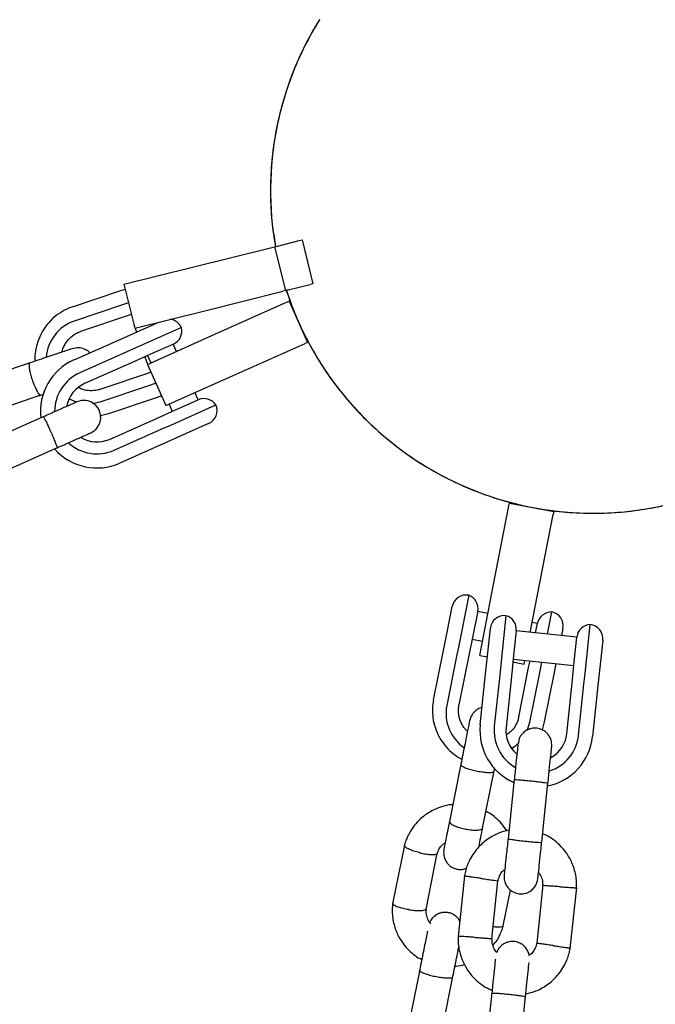
# Model space of a CAD drawing. Units: millimetres. Extents: x 15298 to 26084, y 35142 to 43585.
# Drawn here: x 24070 to 24183, y 41309 to 41483 of the extents above; entities that cross this region are included whole.
import ezdxf

# ---------------------------------------------------------------- set-up
doc = ezdxf.new("R2010")
doc.units = ezdxf.units.MM
doc.header["$LTSCALE"] = 200

msp = doc.modelspace()

# ---------------------------------------------------------------- linework, layer by layer
at = {"color": 7, "linetype": 'Continuous', "lineweight": 25}
for p, q in [((24100.55, 41439.58), (24114.62, 41443.08)), ((24114.62, 41443.08), (24115.11, 41443.21)), ((24115.11, 41443.21), (24115.59, 41443.33)), ((24115.11, 41443.21), (24117.04, 41435.44)), ((24115.59, 41443.33), (24119.47, 41444.29)), ((24119.47, 41444.29), (24119.96, 41444.42)), ((24119.96, 41444.42), (24121.89, 41436.65)), ((24088.42, 41436.55), (24100.55, 41439.58)), ((24088.42, 41436.55), (24090.36, 41428.79)), ((24117.53, 41435.56), (24121.41, 41436.53)), ((24121.89, 41436.65), (24121.41, 41436.53)), ((24079.29, 41432.55), (24087.72, 41435.4)), ((24087.72, 41435.4), (24088.63, 41435.71)), ((24102.49, 41431.81), (24116.56, 41435.32)), ((24117.04, 41435.44), (24116.56, 41435.32)), ((24117.53, 41435.56), (24117.04, 41435.44)), ((24117.17, 41435.48), (24117.49, 41434.56)), ((24117.49, 41434.54), (24117.81, 41433.61)), ((24088.01, 41432.86), (24079.58, 41430.01)), ((24089.24, 41433.27), (24088.01, 41432.86)), ((24103.99, 41427.46), (24117.23, 41433.36)), ((24117.23, 41433.36), (24117.69, 41433.56)), ((24117.69, 41433.56), (24117.82, 41433.62)), ((24117.69, 41433.56), (24120.95, 41426.25)), ((24089.19, 41431.04), (24080.75, 41428.19)), ((24089.75, 41431.23), (24089.19, 41431.04)), ((24090.36, 41428.79), (24102.49, 41431.81)), ((24090.19, 41429.37), (24090.21, 41429.38)), ((24090.19, 41429.37), (24090.29, 41429.09)), ((24091.3, 41428.38), (24094.61, 41429.85)), ((24087.9, 41426.86), (24091.3, 41428.38)), ((24090.39, 41428.8), (24090.63, 41428.08)), ((24098.59, 41428.89), (24090.62, 41425.34)), ((24092.57, 41422.37), (24103.99, 41427.46)), ((24079.58, 41423.16), (24087.9, 41426.86)), ((24097.19, 41425.96), (24093.15, 41424.17)), ((24097.73, 41424.67), (24097.16, 41425.95)), ((24107.24, 41420.15), (24120.49, 41426.05)), ((24120.95, 41426.25), (24120.49, 41426.05)), ((24121.07, 41426.31), (24120.95, 41426.25)), ((24088.92, 41424.58), (24080.59, 41420.87)), ((24090.62, 41425.34), (24088.92, 41424.58)), ((24093.15, 41424.17), (24089.77, 41422.66)), ((24092.59, 41423.92), (24093.16, 41422.64)), ((24071.81, 41422.64), (24062.02, 41419.33)), ((24089.77, 41422.66), (24081.45, 41418.96)), ((24092.14, 41423.71), (24092.59, 41422.39)), ((24092.57, 41422.37), (24095.82, 41415.07)), ((24084.21, 41417.96), (24092.64, 41420.81)), ((24092.64, 41420.81), (24093.19, 41420.99)), ((24092.69, 41422.1), (24092.79, 41421.81)), ((24092.79, 41421.81), (24092.82, 41421.82)), ((24084.38, 41415.8), (24092.81, 41418.65)), ((24092.81, 41418.65), (24094.04, 41419.06)), ((24095.82, 41415.07), (24107.24, 41420.15)), ((24063.94, 41413.65), (24073.73, 41416.95)), ((24073.35, 41416.82), (24074.24, 41417.12)), ((24101.55, 41416.09), (24100.98, 41417.36)), ((24082.83, 41415.46), (24084.38, 41415.8)), ((24094.12, 41416.45), (24085.69, 41413.6)), ((24095.06, 41416.77), (24094.12, 41416.45)), ((24096.42, 41415.33), (24096.99, 41414.05)), ((24096.72, 41411.63), (24104.69, 41415.18)), ((24097.55, 41414.3), (24101.58, 41416.1)), ((24085.69, 41413.6), (24084.3, 41413.25)), ((24094.16, 41412.79), (24097.55, 41414.3)), ((24074.23, 41413.12), (24064.56, 41408.81)), ((24085.84, 41409.09), (24094.16, 41412.79)), ((24103.42, 41411.88), (24099.44, 41410.11)), ((24086.69, 41407.17), (24095.02, 41410.88)), ((24095.02, 41410.88), (24096.72, 41411.63)), ((24099.44, 41410.11), (24096.03, 41408.59)), ((24096.03, 41408.59), (24087.71, 41404.89)), ((24067.01, 41403.33), (24076.67, 41407.63)), ((24156.6, 41397.32), (24156.7, 41397.81)), ((24156.7, 41397.81), (24156.72, 41397.95)), ((24156.7, 41397.81), (24164.55, 41396.29)), ((24153.83, 41383.09), (24156.6, 41397.32)), ((24164.55, 41396.29), (24164.45, 41395.8)), ((24164.58, 41396.42), (24164.55, 41396.29)), ((24161.69, 41381.56), (24164.45, 41395.8)), ((24151.45, 41370.82), (24153.83, 41383.09)), ((24149.5, 41381.46), (24147.67, 41372.29)), ((24160.39, 41374.89), (24161.69, 41381.56)), ((24145.64, 41374.92), (24146.56, 41379.5)), ((24151.08, 41378.63), (24150.15, 41373.98)), ((24152.89, 41378.23), (24151.07, 41378.6)), ((24156.07, 41377.85), (24155.16, 41369.17)), ((24163.42, 41374.57), (24164.21, 41378.51)), ((24152.87, 41371.29), (24153.32, 41375.63)), ((24157.9, 41375.18), (24157.44, 41370.78)), ((24168.64, 41374.02), (24157.9, 41375.15)), ((24161.66, 41376.47), (24160.73, 41376.66)), ((24161.32, 41374.79), (24161.67, 41376.51)), ((24166.17, 41375.57), (24165.92, 41374.3)), ((24170.08, 41367.61), (24170.99, 41376.29)), ((24145, 41371.7), (24145.64, 41374.92)), ((24150.15, 41373.98), (24149.51, 41370.78)), ((24150.09, 41373.69), (24151.94, 41373.32)), ((24168.18, 41369.66), (24168.64, 41374.05)), ((24173.21, 41373.54), (24172.76, 41369.2)), ((24143.25, 41362.97), (24145, 41371.7)), ((24147.67, 41372.29), (24147.34, 41370.68)), ((24147.34, 41370.68), (24145.59, 41361.95)), ((24149.51, 41370.78), (24147.76, 41362.06)), ((24151.45, 41370.82), (24152.79, 41370.56)), ((24152.48, 41367.58), (24152.87, 41371.29)), ((24157.44, 41370.78), (24157.05, 41367.1)), ((24157.38, 41370.18), (24168.12, 41369.05)), ((24159.3, 41369.29), (24159.43, 41369.96)), ((24160.09, 41368.66), (24160.34, 41369.86)), ((24155.16, 41369.17), (24154.97, 41367.32)), ((24157.32, 41369.68), (24159.3, 41369.29)), ((24158.35, 41359.93), (24160.09, 41368.66)), ((24162.05, 41367.73), (24162.37, 41369.34)), ((24162.37, 41369.34), (24162.43, 41369.64)), ((24164.93, 41369.38), (24164.61, 41367.76)), ((24167.79, 41365.97), (24168.18, 41369.66)), ((24172.76, 41369.2), (24172.37, 41365.49)), ((24151.53, 41358.52), (24152.48, 41367.58)), ((24154.97, 41367.32), (24154.01, 41358.26)), ((24157.05, 41367.1), (24156.1, 41358.04)), ((24160.3, 41359.01), (24162.05, 41367.73)), ((24164.61, 41367.76), (24162.86, 41359.04)), ((24169.88, 41365.75), (24170.08, 41367.61)), ((24166.84, 41356.91), (24167.79, 41365.97)), ((24168.93, 41356.69), (24169.88, 41365.75)), ((24172.37, 41365.49), (24171.42, 41356.43)), ((24159.82, 41357.49), (24160.3, 41359.01)), ((24162.86, 41359.04), (24162.47, 41357.66)), ((24148.09, 41351.54), (24146.06, 41341.4)), ((24153.9, 41349.96), (24154.08, 41350.88)), ((24151.95, 41340.22), (24153.98, 41350.36)), ((24157.55, 41348.87), (24156.44, 41338.35)), ((24162.41, 41337.72), (24163.52, 41348.24)), ((24138.09, 41337.22), (24136.01, 41326.83)), ((24141.93, 41325.83), (24143.92, 41335.77)), ((24148.73, 41331.79), (24147.59, 41321)), ((24153.58, 41320.56), (24154.66, 41330.88)), ((24162.62, 41330.15), (24161.53, 41319.83)), ((24167.47, 41318.91), (24168.6, 41329.71)), ((24155.6, 41322.9), (24156.87, 41329.24)), ((24140.8, 41315.14), (24138.76, 41305)), ((24144.65, 41303.82), (24146.68, 41313.96)), ((24153.58, 41311.08), (24152.47, 41300.56)), ((24158.44, 41299.93), (24159.55, 41310.45))]:
    msp.add_line(p, q, dxfattribs=at)
at = {"color": 7, "linetype": 'Continuous', "lineweight": 25, "flags": 128}
for points in [[(24078.72, 41416.25), (24079.53, 41415.89), (24079.87, 41415.77)], [(24157.08, 41354.33), (24157.8, 41354.85), (24158.41, 41355.41)]]:
    msp.add_lwpolyline(points, dxfattribs=at)
at = {"color": 7, "linetype": 'Continuous', "lineweight": 25}
for centre, radius, start, end in [((24171.53, 41453.15), 57.15, 148.0135, 189.9865), ((24171.53, 41453.15), 57.15, 198.0135, 229), ((24081.98, 41423.08), 7.34, 109.0684, 175.6498), ((24096.31, 41427.87), 2.5, 24, 82.885), ((24096.17, 41428.25), 2.5, 294, 14.7931), ((24083.64, 41414.02), 10, 114, 186.5327), ((24083.64, 41414.02), 7.5, 114, 180.1643), ((24083.64, 41414.02), 5.4, 114, 169.5127), ((24102.6, 41413.81), 2.5, 33.2069, 114), ((24102.41, 41414.17), 2.5, 294, 24), ((24171.53, 41453.15), 57.15, 229, 319.1279), ((24083.64, 41414.02), 7.5, 227.646, 294), ((24083.64, 41414.02), 5.4, 238.5385, 294), ((24083.64, 41414.02), 10, 221.7238, 294), ((24149.01, 41379.01), 2.5, 78.6626, 168.6626), ((24148.63, 41379.12), 2.5, 348.6626, 69.4557), ((24155.81, 41375.37), 2.5, 84, 174), ((24155.42, 41375.44), 2.5, 354, 74.7931), ((24164.12, 41376.01), 2.5, 87.8695, 168.6626), ((24163.72, 41376.06), 2.5, 348.6626, 78.6626), ((24171.13, 41373.79), 2.5, 93.2069, 174), ((24170.73, 41373.8), 2.5, 354, 84), ((24152.8, 41360.56), 7.34, 169.0684, 235.6498), ((24161.47, 41357.48), 10, 174, 246.5327), ((24161.47, 41357.48), 7.5, 174, 240.1643), ((24161.47, 41357.48), 5.4, 174, 229.5127), ((24161.47, 41357.48), 10, 281.7238, 354), ((24161.47, 41357.48), 7.5, 287.646, 354), ((24161.47, 41357.48), 5.4, 298.5385, 354)]:
    msp.add_arc(centre, radius, start, end, dxfattribs=at)
for points, knots in [([(24123.07, 41483.43), (24122.24, 41482.03), (24120.58, 41479.23), (24118.58, 41474.82), (24116.95, 41470.31), (24115.7, 41465.68), (24114.84, 41460.91), (24114.38, 41456.09), (24114.35, 41451.29), (24114.63, 41447.01), (24115.1, 41444.35), (24115.29, 41443.25)], [0, 0, 0, 0, 0.116472, 0.233126, 0.346506, 0.459886, 0.576567, 0.693248, 0.806577, 0.919904, 1, 1, 1, 1]), ([(24117.23, 41435.49), (24117.55, 41434.49), (24118.36, 41431.99), (24120.1, 41428.09), (24122.39, 41423.83), (24125.05, 41419.78), (24128.02, 41416), (24131.28, 41412.48), (24134.86, 41409.22), (24138.72, 41406.28), (24142.77, 41403.69), (24147.03, 41401.44), (24151.5, 41399.55), (24156.12, 41398.05), (24160.8, 41396.95), (24165.55, 41396.25), (24170.39, 41395.95), (24175.24, 41396.05), (24180.01, 41396.57), (24184.73, 41397.48), (24189.4, 41398.8), (24193.93, 41400.5), (24198.27, 41402.57), (24202.41, 41404.99), (24206.37, 41407.77), (24210.07, 41410.89), (24212.83, 41413.54), (24214.23, 41415.22), (24214.62, 41415.69)], [0, 0, 0, 0, 0.0260784, 0.0654126, 0.1058928, 0.1463739, 0.1857409, 0.2251076, 0.2656191, 0.3061311, 0.345593, 0.3850549, 0.4256652, 0.4662749, 0.5056641, 0.5450538, 0.5855799, 0.6261052, 0.6654883, 0.7048723, 0.7453991, 0.7859255, 0.8252632, 0.8646015, 0.9050815, 0.9455616, 0.9848846, 1, 1, 1, 1]), ([(24079.29, 41432.55), (24078.96, 41432.43), (24078.08, 41432.1), (24076.78, 41431.31), (24075.8, 41430.57), (24075.41, 41430.08), (24075.38, 41430.05)], [0, 0, 0, 0, 0.226913, 0.600045, 0.973403, 1, 1, 1, 1]), ([(24075.38, 41430.05), (24075.03, 41429.64), (24074.28, 41428.79), (24073.45, 41427.27), (24072.89, 41425.6), (24072.63, 41424.12), (24072.67, 41423.23), (24072.69, 41422.93)], [0, 0, 0, 0, 0.208982, 0.434157, 0.659575, 0.885279, 1, 1, 1, 1]), ([(24077.47, 41424.55), (24077.51, 41424.75), (24077.64, 41425.36), (24078.18, 41426.29), (24079.01, 41427.24), (24079.92, 41427.86), (24080.54, 41428.11), (24080.77, 41428.2)], [0, 0, 0, 0, 0.1157659, 0.3602907, 0.6060403, 0.8532403, 1, 1, 1, 1]), ([(24079.27, 41425.16), (24079.28, 41425.16), (24079.33, 41425.18), (24079.01, 41425.07), (24078.35, 41424.85), (24077.33, 41424.5), (24076.06, 41424.07), (24074.59, 41423.58), (24073.01, 41423.04), (24071.96, 41422.69), (24071.43, 41422.51)], [0, 0, 0, 0, 0.0480724, 0.1840502, 0.3200281, 0.4560061, 0.591984, 0.7279618, 0.8639398, 1, 1, 1, 1]), ([(24082.39, 41424.41), (24082.3, 41424.51), (24082.01, 41424.79), (24081.34, 41425.14), (24080.35, 41425.39), (24079.62, 41425.23), (24079.24, 41425.14)], [0, 0, 0, 0, 0.124096, 0.366512, 0.660521, 1, 1, 1, 1]), ([(24071.74, 41422.61), (24071.73, 41422.61), (24071.68, 41422.59), (24071.6, 41422.43), (24071.61, 41421.9), (24071.75, 41421.12), (24071.95, 41420.35), (24072.15, 41419.72), (24072.31, 41419.24), (24072.55, 41418.63), (24072.86, 41417.93), (24073.21, 41417.29), (24073.48, 41416.96), (24073.61, 41416.91), (24073.65, 41416.93), (24073.66, 41416.93)], [0, 0, 0, 0, 0.0042865, 0.1116213, 0.2189554, 0.3262763, 0.4335768, 0.4866395, 0.5396978, 0.5927561, 0.7000285, 0.8073133, 0.9146378, 0.9957135, 1, 1, 1, 1]), ([(24084.22, 41417.96), (24084.05, 41417.91), (24083.48, 41417.74), (24082.45, 41417.66), (24081.32, 41417.8), (24080.67, 41418.1), (24080.42, 41418.22)], [0, 0, 0, 0, 0.139337, 0.464496, 0.789829, 1, 1, 1, 1]), ([(24080.09, 41415.72), (24079.99, 41415.68), (24079.78, 41415.59), (24078.35, 41414.95), (24076.3, 41414.04), (24074.67, 41413.31), (24073.86, 41412.95)], [0, 0, 0, 0, 0.249964, 0.499928, 0.749892, 1, 1, 1, 1]), ([(24082.53, 41410.24), (24082.81, 41410.4), (24083.33, 41410.69), (24083.86, 41411.35), (24084.16, 41411.99), (24084.32, 41412.67), (24084.31, 41413.31), (24084.17, 41413.92), (24083.92, 41414.52), (24083.5, 41415.08), (24082.89, 41415.57), (24082.14, 41415.91), (24081.15, 41416.06), (24080.46, 41415.84), (24080.09, 41415.72)], [0, 0, 0, 0, 0.101895, 0.190609, 0.264804, 0.325235, 0.411571, 0.465521, 0.524723, 0.618755, 0.686668, 0.772356, 0.877462, 1, 1, 1, 1]), ([(24074.16, 41413.08), (24074.16, 41413.08), (24074.17, 41413.09), (24074.24, 41412.98), (24074.48, 41412.53), (24074.82, 41411.83), (24075.15, 41411.11), (24075.43, 41410.5), (24075.63, 41410.04), (24075.89, 41409.44), (24076.19, 41408.74), (24076.46, 41408.07), (24076.59, 41407.69), (24076.61, 41407.61), (24076.6, 41407.6), (24076.6, 41407.6)], [0, 0, 0, 0, 0.004286, 0.111621, 0.218955, 0.326276, 0.433577, 0.48664, 0.539698, 0.592756, 0.700028, 0.807313, 0.914638, 0.995714, 1, 1, 1, 1]), ([(24076.3, 41407.47), (24077.12, 41407.83), (24078.74, 41408.56), (24080.79, 41409.47), (24082.22, 41410.11), (24082.43, 41410.2), (24082.53, 41410.24)], [0, 0, 0, 0, 0.250108, 0.500072, 0.750036, 1, 1, 1, 1]), ([(24143.25, 41362.97), (24143.19, 41362.62), (24143.03, 41361.7), (24143.07, 41360.17), (24143.22, 41358.96), (24143.45, 41358.38), (24143.46, 41358.34)], [0, 0, 0, 0, 0.226913, 0.600045, 0.973403, 1, 1, 1, 1]), ([(24149.27, 41357.39), (24149.12, 41357.53), (24148.65, 41357.95), (24148.11, 41358.88), (24147.71, 41360.07), (24147.62, 41361.17), (24147.72, 41361.83), (24147.76, 41362.07)], [0, 0, 0, 0, 0.115766, 0.360291, 0.60604, 0.85324, 1, 1, 1, 1]), ([(24151.85, 41361.59), (24151.72, 41361.55), (24151.32, 41361.45), (24150.69, 41361.04), (24149.98, 41360.3), (24149.75, 41359.6), (24149.63, 41359.22)], [0, 0, 0, 0, 0.1240962, 0.3665122, 0.660521, 1, 1, 1, 1]), ([(24158.35, 41359.95), (24158.31, 41359.77), (24158.17, 41359.19), (24157.73, 41358.26), (24157.04, 41357.35), (24156.45, 41356.94), (24156.22, 41356.79)], [0, 0, 0, 0, 0.139337, 0.464496, 0.789829, 1, 1, 1, 1]), ([(24143.46, 41358.34), (24143.64, 41357.82), (24144, 41356.75), (24144.9, 41355.28), (24146.07, 41353.95), (24147.21, 41352.99), (24148.01, 41352.58), (24148.28, 41352.44)], [0, 0, 0, 0, 0.208982, 0.434157, 0.659575, 0.885279, 1, 1, 1, 1]), ([(24149.64, 41359.26), (24149.64, 41359.27), (24149.65, 41359.32), (24149.59, 41358.99), (24149.45, 41358.3), (24149.24, 41357.25), (24148.98, 41355.94), (24148.67, 41354.42), (24148.34, 41352.78), (24148.13, 41351.69), (24148.02, 41351.14)], [0, 0, 0, 0, 0.048072, 0.18405, 0.320028, 0.456006, 0.591984, 0.727962, 0.86394, 1, 1, 1, 1]), ([(24164.19, 41354.62), (24164.19, 41354.94), (24164.2, 41355.54), (24163.89, 41356.33), (24163.49, 41356.91), (24162.98, 41357.38), (24162.43, 41357.7), (24161.83, 41357.88), (24161.18, 41357.96), (24160.48, 41357.88), (24159.76, 41357.59), (24159.09, 41357.12), (24158.46, 41356.33), (24158.3, 41355.63), (24158.22, 41355.25)], [0, 0, 0, 0, 0.101895, 0.190609, 0.264804, 0.325235, 0.411571, 0.465521, 0.524723, 0.618755, 0.686668, 0.772356, 0.877462, 1, 1, 1, 1]), ([(24158.22, 41355.25), (24158.21, 41355.14), (24158.19, 41354.91), (24158.02, 41353.35), (24157.79, 41351.13), (24157.6, 41349.35), (24157.51, 41348.47)], [0, 0, 0, 0, 0.2499641, 0.4999281, 0.749892, 1, 1, 1, 1]), ([(24163.48, 41347.84), (24163.57, 41348.73), (24163.76, 41350.5), (24163.99, 41352.72), (24164.15, 41354.29), (24164.18, 41354.51), (24164.19, 41354.62)], [0, 0, 0, 0, 0.250108, 0.5000719, 0.7500359, 1, 1, 1, 1]), ([(24148.08, 41351.46), (24148.08, 41351.46), (24148.07, 41351.4), (24148.17, 41351.25), (24148.64, 41351), (24149.37, 41350.73), (24150.14, 41350.52), (24150.79, 41350.37), (24151.28, 41350.28), (24151.93, 41350.17), (24152.7, 41350.09), (24153.43, 41350.07), (24153.85, 41350.14), (24153.95, 41350.23), (24153.96, 41350.28), (24153.96, 41350.28)], [0, 0, 0, 0, 0.004286, 0.111621, 0.218955, 0.326276, 0.433577, 0.48664, 0.539698, 0.592756, 0.700028, 0.807313, 0.914638, 0.995714, 1, 1, 1, 1]), ([(24157.54, 41348.79), (24157.54, 41348.79), (24157.55, 41348.8), (24157.67, 41348.82), (24158.18, 41348.8), (24158.96, 41348.74), (24159.75, 41348.67), (24160.41, 41348.6), (24160.91, 41348.55), (24161.56, 41348.47), (24162.32, 41348.38), (24163.03, 41348.28), (24163.43, 41348.2), (24163.51, 41348.17), (24163.51, 41348.16), (24163.51, 41348.16)], [0, 0, 0, 0, 0.004286, 0.111621, 0.218955, 0.326276, 0.433577, 0.48664, 0.539698, 0.592756, 0.700028, 0.807313, 0.914638, 0.995714, 1, 1, 1, 1]), ([(24146.6, 41344.38), (24146.55, 41344.38), (24145.88, 41344.35), (24144.54, 41343.99), (24142.59, 41343.17), (24140.67, 41341.74), (24139.4, 41340.18), (24138.69, 41338.84), (24138.31, 41337.97), (24138.14, 41337.35), (24138.05, 41337.05)], [0, 0, 0, 0, 0.0134028, 0.1659895, 0.3413676, 0.5395687, 0.7605762, 0.8395411, 0.9210502, 1, 1, 1, 1]), ([(24156.24, 41339.75), (24155.93, 41340.2), (24155.36, 41341.04), (24154.28, 41342.05), (24153.37, 41342.79), (24152.74, 41343.06), (24152.53, 41343.15)], [0, 0, 0, 0, 0.315273, 0.601746, 0.865358, 1, 1, 1, 1]), ([(24146.09, 41341.54), (24145.97, 41340.92), (24145.72, 41339.68), (24145.41, 41338.17), (24145.19, 41337.04), (24145.12, 41336.73), (24145.09, 41336.57)], [0, 0, 0, 0, 0.250032, 0.500021, 0.750011, 1, 1, 1, 1]), ([(24146.06, 41341.4), (24146.06, 41341.4), (24146.05, 41341.31), (24146.14, 41341.12), (24146.59, 41340.8), (24147.32, 41340.48), (24148.09, 41340.25), (24148.73, 41340.1), (24149.23, 41340.01), (24149.88, 41339.91), (24150.65, 41339.85), (24151.38, 41339.89), (24151.82, 41340.02), (24151.93, 41340.15), (24151.94, 41340.22), (24151.95, 41340.22)], [0, 0, 0, 0, 0.0042865, 0.1116213, 0.2189554, 0.3262763, 0.4335768, 0.4866395, 0.5396978, 0.5927561, 0.7000285, 0.8073133, 0.9146378, 0.9957135, 1, 1, 1, 1]), ([(24151.27, 41336.83), (24151.28, 41336.9), (24151.36, 41337.33), (24151.6, 41338.52), (24151.85, 41339.75), (24151.97, 41340.36)], [0, 0, 0, 0, 0.092219, 0.546071, 1, 1, 1, 1]), ([(24156.6, 41339.86), (24155.99, 41339.71), (24154.67, 41339.37), (24152.74, 41338.29), (24150.89, 41336.63), (24149.76, 41334.9), (24149.16, 41333.47), (24148.87, 41332.55), (24148.76, 41331.92), (24148.7, 41331.6)], [0, 0, 0, 0, 0.154699, 0.337396, 0.539914, 0.762222, 0.840956, 0.921905, 1, 1, 1, 1]), ([(24156.46, 41338.49), (24156.37, 41337.61), (24156.18, 41335.84), (24155.95, 41333.66), (24155.8, 41332.17), (24155.78, 41331.99), (24155.77, 41331.91)], [0, 0, 0, 0, 0.252143, 0.504247, 0.756352, 1, 1, 1, 1]), ([(24168.59, 41329.52), (24168.6, 41329.9), (24168.61, 41330.7), (24168.41, 41332.24), (24167.87, 41334.03), (24166.85, 41335.83), (24165.65, 41337.22), (24164.42, 41338.24), (24163.39, 41338.88), (24162.77, 41339.14), (24162.57, 41339.23)], [0, 0, 0, 0, 0.094528, 0.195688, 0.383516, 0.552509, 0.702645, 0.833905, 0.946271, 1, 1, 1, 1]), ([(24140.87, 41335.84), (24140.86, 41335.84), (24140.84, 41335.85), (24140.78, 41335.86), (24140.57, 41335.91), (24140.06, 41336.05), (24139.31, 41336.3), (24138.6, 41336.62), (24138.16, 41336.92), (24138.04, 41337.1), (24138.09, 41337.17), (24138.09, 41337.17)], [0, 0, 0, 0, 0.008485, 0.014907, 0.040599, 0.143689, 0.352026, 0.564469, 0.776876, 0.989242, 1, 1, 1, 1]), ([(24143.87, 41335.61), (24143.99, 41335.93), (24144.2, 41336.51), (24144.69, 41337.21), (24145.12, 41337.48), (24145.3, 41337.6)], [0, 0, 0, 0, 0.4065413, 0.7532412, 1, 1, 1, 1]), ([(24156.44, 41338.35), (24156.44, 41338.35), (24156.44, 41338.33), (24156.57, 41338.3), (24157.07, 41338.21), (24157.84, 41338.1), (24158.63, 41338.01), (24159.29, 41337.94), (24159.79, 41337.89), (24160.44, 41337.82), (24161.21, 41337.76), (24161.92, 41337.71), (24162.32, 41337.7), (24162.41, 41337.71), (24162.41, 41337.72), (24162.41, 41337.72)], [0, 0, 0, 0, 0.004287, 0.111621, 0.218955, 0.326276, 0.433577, 0.48664, 0.539698, 0.592756, 0.700028, 0.807313, 0.914638, 0.995713, 1, 1, 1, 1]), ([(24161.73, 41331.28), (24161.74, 41331.37), (24161.76, 41331.54), (24161.92, 41333.03), (24162.15, 41335.21), (24162.33, 41336.98), (24162.43, 41337.86)], [0, 0, 0, 0, 0.243648, 0.495753, 0.747857, 1, 1, 1, 1]), ([(24140.87, 41335.84), (24140.89, 41335.84), (24140.91, 41335.83), (24140.97, 41335.82), (24141.18, 41335.77), (24141.7, 41335.66), (24142.47, 41335.55), (24143.24, 41335.51), (24143.77, 41335.58), (24143.86, 41335.7), (24143.91, 41335.76)], [0, 0, 0, 0, 0.008683, 0.015254, 0.041545, 0.147037, 0.360228, 0.577641, 0.795018, 1, 1, 1, 1]), ([(24145.09, 41336.57), (24145.06, 41336.24), (24144.99, 41335.62), (24145.22, 41334.78), (24145.56, 41334.16), (24146.02, 41333.63), (24146.52, 41333.27), (24147.13, 41333.02), (24147.77, 41332.88), (24148.44, 41332.9), (24148.89, 41333.06), (24149.07, 41333.12)], [0, 0, 0, 0, 0.149387, 0.280795, 0.391721, 0.482492, 0.610739, 0.687077, 0.773063, 0.91343, 1, 1, 1, 1]), ([(24151.69, 41331.31), (24151.68, 41331.31), (24151.65, 41331.31), (24151.59, 41331.32), (24151.38, 41331.35), (24150.85, 41331.43), (24150.08, 41331.54), (24149.32, 41331.64), (24148.85, 41331.71), (24148.69, 41331.73), (24148.72, 41331.73), (24148.72, 41331.73)], [0, 0, 0, 0, 0.0085742, 0.0150635, 0.0410259, 0.1452001, 0.3557289, 0.5704069, 0.785048, 0.9996481, 1, 1, 1, 1]), ([(24154.63, 41330.72), (24154.72, 41331.07), (24154.89, 41331.71), (24155.32, 41332.48), (24155.72, 41332.79), (24155.87, 41332.92)], [0, 0, 0, 0, 0.413971, 0.768586, 1, 1, 1, 1]), ([(24155.77, 41331.89), (24155.76, 41331.57), (24155.75, 41330.97), (24156.06, 41330.18), (24156.46, 41329.6), (24156.97, 41329.13), (24157.53, 41328.81), (24158.13, 41328.63), (24158.77, 41328.55), (24159.47, 41328.63), (24160.2, 41328.92), (24160.87, 41329.39), (24161.5, 41330.18), (24161.65, 41330.88), (24161.73, 41331.26)], [0, 0, 0, 0, 0.101895, 0.190609, 0.264804, 0.325235, 0.411571, 0.465521, 0.524723, 0.618755, 0.686668, 0.772356, 0.877462, 1, 1, 1, 1]), ([(24161.85, 41332.36), (24161.96, 41332.19), (24162.29, 41331.74), (24162.57, 41330.93), (24162.57, 41330.31), (24162.57, 41330.04)], [0, 0, 0, 0, 0.241277, 0.678734, 1, 1, 1, 1]), ([(24151.69, 41331.31), (24151.7, 41331.3), (24151.73, 41331.3), (24151.79, 41331.29), (24152, 41331.26), (24152.53, 41331.19), (24153.3, 41331.08), (24154.06, 41330.97), (24154.53, 41330.9), (24154.69, 41330.87), (24154.66, 41330.88), (24154.66, 41330.88)], [0, 0, 0, 0, 0.0085752, 0.0150654, 0.0410309, 0.145218, 0.3557723, 0.5704959, 0.7851847, 0.9998128, 1, 1, 1, 1]), ([(24165.6, 41329.84), (24165.59, 41329.85), (24165.24, 41329.87), (24164.55, 41329.92), (24163.66, 41329.97), (24162.99, 41330.02), (24162.69, 41330.04), (24162.6, 41330.04), (24162.61, 41330.04), (24162.61, 41330.04)], [0, 0, 0, 0, 0.008578, 0.223386, 0.438195, 0.652991, 0.867739, 0.973924, 1, 1, 1, 1]), ([(24165.6, 41329.84), (24165.61, 41329.84), (24165.96, 41329.82), (24166.65, 41329.77), (24167.54, 41329.71), (24168.21, 41329.67), (24168.51, 41329.65), (24168.6, 41329.64), (24168.59, 41329.64), (24168.58, 41329.64)], [0, 0, 0, 0, 0.008575, 0.223298, 0.438019, 0.652713, 0.867367, 0.973519, 1, 1, 1, 1]), ([(24136.04, 41327), (24135.99, 41326.6), (24135.91, 41325.79), (24135.98, 41324.21), (24136.4, 41322.37), (24137.28, 41320.54), (24138.32, 41319.12), (24139.41, 41318.08), (24140.33, 41317.34), (24140.95, 41317.07), (24141.17, 41316.98)], [0, 0, 0, 0, 0.099858, 0.205139, 0.397456, 0.565976, 0.710695, 0.831738, 0.943121, 1, 1, 1, 1]), ([(24138.86, 41325.78), (24138.85, 41325.78), (24138.5, 41325.84), (24137.83, 41325.98), (24136.97, 41326.23), (24136.33, 41326.5), (24136.07, 41326.71), (24136.01, 41326.84), (24136.03, 41326.88), (24136.03, 41326.89)], [0, 0, 0, 0, 0.008575, 0.223306, 0.438036, 0.652739, 0.867401, 0.973557, 1, 1, 1, 1]), ([(24138.86, 41325.78), (24138.87, 41325.78), (24139.22, 41325.72), (24139.9, 41325.64), (24140.8, 41325.6), (24141.5, 41325.66), (24141.83, 41325.78), (24141.94, 41325.88), (24141.94, 41325.92), (24141.94, 41325.93)], [0, 0, 0, 0, 0.008575, 0.223309, 0.438042, 0.652763, 0.867436, 0.973585, 1, 1, 1, 1]), ([(24142.77, 41323.25), (24142.72, 41323.3), (24142.47, 41323.58), (24142.16, 41324.24), (24141.9, 41325.11), (24141.96, 41325.7), (24141.99, 41325.95)], [0, 0, 0, 0, 0.065889, 0.385168, 0.739198, 1, 1, 1, 1]), ([(24147.88, 41323.76), (24147.83, 41323.87), (24147.69, 41324.15), (24147.29, 41324.58), (24146.79, 41324.94), (24146.18, 41325.2), (24145.54, 41325.33), (24144.85, 41325.3), (24144.1, 41325.08), (24143.4, 41324.65), (24142.82, 41324.09), (24142.65, 41323.62), (24142.6, 41323.47)], [0, 0, 0, 0, 0.054548, 0.142809, 0.26751, 0.341737, 0.425346, 0.561833, 0.659786, 0.782079, 0.9304, 1, 1, 1, 1]), ([(24153.79, 41319.51), (24154.06, 41319.82), (24154.54, 41320.36), (24155.01, 41321.29), (24155.39, 41322.16), (24155.56, 41322.77), (24155.65, 41323.08)], [0, 0, 0, 0, 0.298153, 0.529631, 0.768568, 1, 1, 1, 1]), ([(24153.81, 41322.81), (24154.03, 41322.78), (24154.56, 41322.71), (24155.17, 41322.72), (24155.5, 41322.82), (24155.61, 41322.91), (24155.61, 41322.96), (24155.61, 41322.97)], [0, 0, 0, 0, 0.219686, 0.517811, 0.81588, 0.963282, 1, 1, 1, 1]), ([(24142.17, 41321.97), (24142.16, 41321.93), (24142.1, 41321.66), (24141.94, 41320.83), (24141.68, 41319.54), (24141.37, 41318.02), (24141.05, 41316.38), (24140.83, 41315.29), (24140.72, 41314.75)], [0, 0, 0, 0, 0.033732, 0.2269623, 0.4201925, 0.6134226, 0.8066528, 1, 1, 1, 1]), ([(24147.6, 41321.19), (24147.6, 41320.8), (24147.58, 41320.01), (24147.78, 41318.47), (24148.33, 41316.68), (24149.34, 41314.88), (24150.54, 41313.48), (24151.77, 41312.47), (24152.8, 41311.83), (24153.42, 41311.57), (24153.62, 41311.48)], [0, 0, 0, 0, 0.094529, 0.195688, 0.383516, 0.55251, 0.702646, 0.833906, 0.946272, 1, 1, 1, 1]), ([(24150.59, 41320.86), (24150.58, 41320.87), (24150.23, 41320.89), (24149.54, 41320.94), (24148.66, 41321), (24147.98, 41321.04), (24147.68, 41321.06), (24147.59, 41321.07), (24147.6, 41321.07), (24147.61, 41321.07)], [0, 0, 0, 0, 0.008575, 0.223306, 0.438036, 0.652739, 0.867401, 0.973557, 1, 1, 1, 1]), ([(24150.59, 41320.86), (24150.61, 41320.86), (24150.95, 41320.84), (24151.64, 41320.79), (24152.53, 41320.73), (24153.2, 41320.69), (24153.51, 41320.67), (24153.59, 41320.67), (24153.58, 41320.67), (24153.58, 41320.67)], [0, 0, 0, 0, 0.008575, 0.223309, 0.438042, 0.652763, 0.867436, 0.973585, 1, 1, 1, 1]), ([(24154.47, 41318.17), (24154.31, 41318.39), (24153.93, 41318.9), (24153.62, 41319.77), (24153.62, 41320.4), (24153.63, 41320.67)], [0, 0, 0, 0, 0.304196, 0.705375, 1, 1, 1, 1]), ([(24160.17, 41317.66), (24160.17, 41317.7), (24160.16, 41318.02), (24159.91, 41318.54), (24159.52, 41319.12), (24159.01, 41319.59), (24158.46, 41319.91), (24157.86, 41320.09), (24157.21, 41320.17), (24156.51, 41320.09), (24155.78, 41319.8), (24155.13, 41319.33), (24154.62, 41318.75), (24154.5, 41318.3), (24154.47, 41318.17)], [0, 0, 0, 0, 0.015523, 0.122186, 0.21139, 0.284047, 0.387849, 0.452713, 0.523892, 0.636947, 0.718599, 0.821622, 0.947992, 1, 1, 1, 1]), ([(24161.56, 41319.99), (24161.47, 41319.64), (24161.31, 41319), (24160.84, 41318.17), (24160.38, 41317.82), (24160.17, 41317.66)], [0, 0, 0, 0, 0.384859, 0.714535, 1, 1, 1, 1]), ([(24164.5, 41319.4), (24164.49, 41319.4), (24164.14, 41319.45), (24163.46, 41319.55), (24162.58, 41319.68), (24161.91, 41319.78), (24161.61, 41319.82), (24161.53, 41319.83), (24161.54, 41319.83), (24161.54, 41319.83)], [0, 0, 0, 0, 0.008575, 0.223309, 0.438042, 0.652763, 0.867436, 0.973585, 1, 1, 1, 1]), ([(24164.5, 41319.4), (24164.51, 41319.4), (24164.86, 41319.35), (24165.54, 41319.25), (24166.42, 41319.13), (24167.09, 41319.03), (24167.39, 41318.99), (24167.48, 41318.98), (24167.47, 41318.98), (24167.46, 41318.98)], [0, 0, 0, 0, 0.008575, 0.223306, 0.438036, 0.652739, 0.867401, 0.973557, 1, 1, 1, 1]), ([(24146.6, 41313.57), (24146.71, 41314.11), (24146.93, 41315.2), (24147.26, 41316.83), (24147.53, 41318.19), (24147.67, 41318.88), (24147.72, 41319.14)], [0, 0, 0, 0, 0.2757772, 0.5513876, 0.8269979, 1, 1, 1, 1]), ([(24159.59, 41310.85), (24160.2, 41311), (24161.52, 41311.34), (24163.45, 41312.42), (24165.3, 41314.08), (24166.43, 41315.81), (24167.03, 41317.24), (24167.32, 41318.16), (24167.44, 41318.79), (24167.49, 41319.1)], [0, 0, 0, 0, 0.1547007, 0.3373978, 0.5399152, 0.762223, 0.8409571, 0.9219062, 1, 1, 1, 1]), ([(24147.04, 41315.75), (24147.11, 41315.75), (24147.69, 41315.77), (24148.25, 41315.94), (24148.74, 41316.08)], [0, 0, 0, 0, 0.125898, 1, 1, 1, 1]), ([(24154.21, 41317.04), (24154.2, 41317.01), (24154.18, 41316.82), (24154.05, 41315.52), (24153.82, 41313.35), (24153.63, 41311.57), (24153.54, 41310.68)], [0, 0, 0, 0, 0.072374, 0.381523, 0.690672, 1, 1, 1, 1]), ([(24159.5, 41310.05), (24159.6, 41310.94), (24159.78, 41312.72), (24160.01, 41314.9), (24160.15, 41316.19), (24160.17, 41316.38), (24160.17, 41316.42)], [0, 0, 0, 0, 0.309327, 0.618477, 0.927626, 1, 1, 1, 1]), ([(24140.78, 41315.06), (24140.78, 41315.06), (24140.77, 41315), (24140.87, 41314.85), (24141.34, 41314.6), (24142.08, 41314.33), (24142.85, 41314.12), (24143.49, 41313.97), (24143.99, 41313.88), (24144.63, 41313.77), (24145.4, 41313.69), (24146.13, 41313.67), (24146.55, 41313.74), (24146.65, 41313.83), (24146.66, 41313.88), (24146.66, 41313.88)], [0, 0, 0, 0, 0.004286, 0.111621, 0.218955, 0.326276, 0.433577, 0.48664, 0.539698, 0.592756, 0.700028, 0.807313, 0.914638, 0.995714, 1, 1, 1, 1]), ([(24153.57, 41311), (24153.57, 41311), (24153.57, 41311.01), (24153.7, 41311.02), (24154.21, 41311), (24154.99, 41310.95), (24155.78, 41310.88), (24156.44, 41310.81), (24156.94, 41310.76), (24157.59, 41310.68), (24158.35, 41310.59), (24159.06, 41310.49), (24159.45, 41310.41), (24159.54, 41310.38), (24159.54, 41310.37), (24159.54, 41310.37)], [0, 0, 0, 0, 0.004286, 0.111621, 0.218955, 0.326276, 0.433577, 0.48664, 0.539698, 0.592756, 0.700028, 0.807313, 0.914638, 0.995714, 1, 1, 1, 1])]:
    msp.add_open_spline(points, degree=3, knots=knots, dxfattribs=at)

doc.saveas('drawing.dxf')
